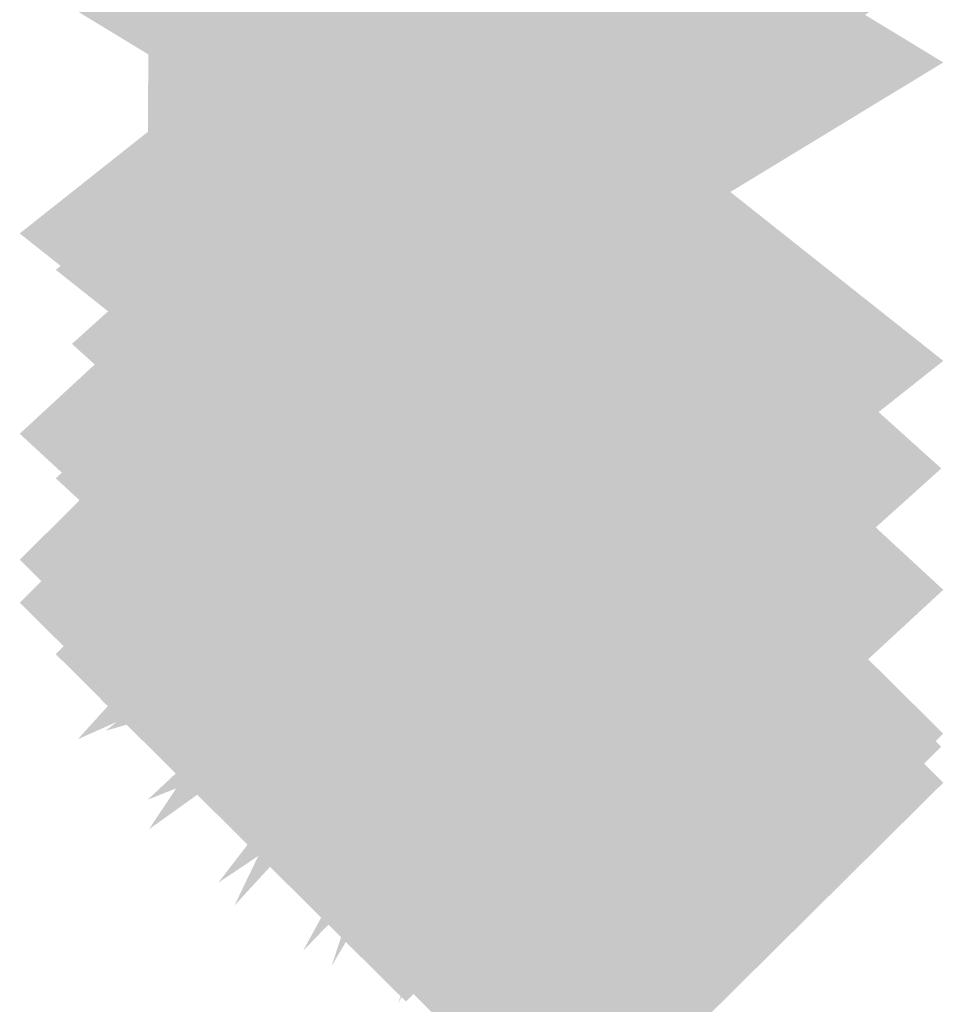
# Model space of a CAD drawing. Extents: x -122 to 94, y -52 to 50.
# Drawn here: x 84 to 84, y -41 to -41 of the extents above; entities that cross this region are included whole.
import ezdxf

# ---------------------------------------------------------------- set-up
doc = ezdxf.new("R2010")
doc.units = 0
doc.layers.add('3D-GHOST', color=7, linetype='CONTINUOUS')

msp = doc.modelspace()

# ---------------------------------------------------------------- linework, layer by layer
at = {"layer": '3D-GHOST', "extrusion": (-0.674609, 0.320282, 0.665073)}
msp.add_trace([(0.90208, 80.64993, -53.48173), (0.81724, 80.73477, -53.48173), (0.81724, 80.56509, -53.48173), (0.7324, 80.64993, -53.48173)], dxfattribs=at)
at = {"layer": '3D-GHOST', "extrusion": (-0.674609, 0.320282, -0.665073)}
msp.add_trace([(0.90208, -43.31101, -86.73537), (0.81724, -43.22617, -86.73537), (0.81724, -43.39585, -86.73537), (0.7324, -43.31101, -86.73537)], dxfattribs=at)
at = {"layer": '3D-GHOST', "extrusion": (-0.798596, 0.26114, 0.542263)}
msp.add_trace([(12.76823, 70.99528, -64.54516), (12.68339, 71.08012, -64.54516), (12.68339, 70.91044, -64.54516), (12.59855, 70.99528, -64.54516)], dxfattribs=at)
at = {"layer": '3D-GHOST', "extrusion": (-0.798596, 0.26114, -0.542263)}
msp.add_trace([(12.76823, -28.98485, -91.65832), (12.68339, -28.90001, -91.65832), (12.68339, -29.06969, -91.65832), (12.59855, -28.98485, -91.65832)], dxfattribs=at)
at = {"layer": '3D-GHOST', "extrusion": (-0.447214, 0.388077, 0.805851)}
msp.add_trace([(-24.21554, 87.42133, -33.60957), (-24.30038, 87.50617, -33.60957), (-24.30038, 87.33649, -33.60957), (-24.38522, 87.42133, -33.60957)], dxfattribs=at)
at = {"layer": '3D-GHOST', "extrusion": (-0.447214, 0.388077, -0.805851)}
msp.add_trace([(-24.21554, -57.81541, -73.90213), (-24.30038, -57.73057, -73.90213), (-24.30038, -57.90025, -73.90213), (-24.38522, -57.81541, -73.90213)], dxfattribs=at)
at = {"layer": '3D-GHOST', "extrusion": (-0.527716, 0.36855, 0.765301)}
msp.add_trace([(-14.60532, 86.59918, -40.60268), (-14.69016, 86.68402, -40.60268), (-14.69016, 86.51434, -40.60268), (-14.775, 86.59918, -40.60268)], dxfattribs=at)
at = {"layer": '3D-GHOST', "extrusion": (-0.527716, 0.36855, -0.765301)}
msp.add_trace([(-14.60532, -54.41558, -78.86776), (-14.69016, -54.33074, -78.86776), (-14.69016, -54.50042, -78.86776), (-14.775, -54.41558, -78.86776)], dxfattribs=at)
at = {"layer": '3D-GHOST', "extrusion": (-0.895469, 0.193132, 0.401042)}
msp.add_trace([(22.29129, 59.04411, -73.41735), (22.20645, 59.12895, -73.41735), (22.20645, 58.95927, -73.41735), (22.12161, 59.04411, -73.41735)], dxfattribs=at)
at = {"layer": '3D-GHOST', "extrusion": (-0.895469, 0.193132, -0.401042)}
msp.add_trace([(22.29129, -13.24113, -93.46946), (22.20645, -13.15629, -93.46946), (22.20645, -13.32597, -93.46946), (22.12161, -13.24113, -93.46946)], dxfattribs=at)
at = {"layer": '3D-GHOST', "extrusion": (-0.961938, 0.118566, 0.246205)}
msp.add_trace([(30.35529, 45.69379, -79.79705), (30.27045, 45.77863, -79.79705), (30.27045, 45.60895, -79.79705), (30.18561, 45.69379, -79.79705)], dxfattribs=at)
at = {"layer": '3D-GHOST', "extrusion": (-0.961938, 0.118566, -0.246205)}
msp.add_trace([(30.35529, 2.7671, -92.10729), (30.27045, 2.85194, -92.10729), (30.27045, 2.68226, -92.10729), (30.18561, 2.7671, -92.10729)], dxfattribs=at)
at = {"layer": '3D-GHOST', "extrusion": (-0.995747, 0.039974, 0.083008)}
msp.add_trace([(37.55409, 31.67739, -83.46767), (37.46925, 31.76223, -83.46767), (37.46925, 31.59255, -83.46767), (37.38441, 31.67739, -83.46767)], dxfattribs=at)
at = {"layer": '3D-GHOST', "extrusion": (-0.995747, 0.039974, -0.083008)}
msp.add_trace([(37.55409, 18.15006, -87.61805), (37.46925, 18.2349, -87.61805), (37.46925, 18.06522, -87.61805), (37.38441, 18.15006, -87.61805)], dxfattribs=at)
at = {"layer": '3D-GHOST', "extrusion": (0, -0.781831, -0.62349)}
for points in [[(84.25031, 45.27341, 16.16005), (84.16547, 45.35825, 16.16005), (84.16547, 45.18857, 16.16005), (84.08063, 45.27341, 16.16005)], [(84.25809, 45.28561, 16.15727), (84.17325, 45.37045, 16.15727), (84.17325, 45.20077, 16.15727), (84.08841, 45.28561, 16.15727)], [(84.26803, 45.29622, 16.15485), (84.18319, 45.38106, 16.15485), (84.18319, 45.21138, 16.15485), (84.09835, 45.29622, 16.15485)], [(84.2798, 45.30487, 16.15287), (84.19496, 45.38971, 16.15287), (84.19496, 45.22003, 16.15287), (84.11012, 45.30487, 16.15287)], [(84.293, 45.31127, 16.15141), (84.20816, 45.39611, 16.15141), (84.20816, 45.22643, 16.15141), (84.12332, 45.31127, 16.15141)], [(84.30718, 45.3152, 16.15052), (84.22234, 45.40004, 16.15052), (84.22234, 45.23036, 16.15052), (84.1375, 45.3152, 16.15052)], [(84.32186, 45.31652, 16.15021), (84.23702, 45.40136, 16.15021), (84.23702, 45.23168, 16.15021), (84.15218, 45.31652, 16.15021)]]:
    msp.add_trace(points, dxfattribs=at)
at = {"layer": '3D-GHOST', "extrusion": (0.573576, -0.409576, 0.709406)}
msp.add_trace([(15.71615, -47.60287, 82.96173), (15.63131, -47.51803, 82.96173), (15.63131, -47.68771, 82.96173), (15.54647, -47.60287, 82.96173)], dxfattribs=at)
at = {"layer": '3D-GHOST', "extrusion": (0.573576, -0.409576, -0.709406)}
msp.add_trace([(15.71615, 82.84285, 47.49141), (15.63131, 82.92769, 47.49141), (15.63131, 82.75801, 47.49141), (15.54647, 82.84285, 47.49141)], dxfattribs=at)
at = {"layer": '3D-GHOST', "extrusion": (0.707107, -0.353553, 0.612372)}
msp.add_trace([(1.1499, -37.28134, 89.46999), (1.06506, -37.1965, 89.46999), (1.06506, -37.36618, 89.46999), (0.98022, -37.28134, 89.46999)], dxfattribs=at)
at = {"layer": '3D-GHOST', "extrusion": (0.707107, -0.353553, -0.612372)}
msp.add_trace([(1.1499, 76.80981, 58.85137), (1.06506, 76.89465, 58.85137), (1.06506, 76.72497, 58.85137), (0.98022, 76.80981, 58.85137)], dxfattribs=at)
at = {"layer": '3D-GHOST', "extrusion": (0.819152, -0.286788, 0.496732)}
msp.add_trace([(-10.6998, -24.19484, 93.25949), (-10.78464, -24.11, 93.25949), (-10.78464, -24.27968, 93.25949), (-10.86948, -24.19484, 93.25949)], dxfattribs=at)
at = {"layer": '3D-GHOST', "extrusion": (0.819152, -0.286788, -0.496732)}
msp.add_trace([(-10.6998, 67.59005, 68.4229), (-10.78464, 67.67489, 68.4229), (-10.78464, 67.50521, 68.4229), (-10.86948, 67.59005, 68.4229)], dxfattribs=at)
at = {"layer": '3D-GHOST', "extrusion": (0.906308, -0.211309, 0.365998)}
msp.add_trace([(-20.63175, -9.82977, 94.21508), (-20.71659, -9.74493, 94.21508), (-20.71659, -9.91461, 94.21508), (-20.80143, -9.82977, 94.21508)], dxfattribs=at)
at = {"layer": '3D-GHOST', "extrusion": (0.906308, -0.211309, -0.365998)}
msp.add_trace([(-20.63175, 56.36055, 75.91517), (-20.71659, 56.44539, 75.91517), (-20.71659, 56.27571, 75.91517), (-20.80143, 56.36055, 75.91517)], dxfattribs=at)
at = {"layer": '3D-GHOST', "extrusion": (0.965926, -0.12941, 0.224144)}
msp.add_trace([(-29.27628, 4.7724, 92.30773), (-29.36112, 4.85724, 92.30773), (-29.36112, 4.68756, 92.30773), (-29.44596, 4.7724, 92.30773)], dxfattribs=at)
at = {"layer": '3D-GHOST', "extrusion": (0.965926, -0.12941, -0.224144)}
msp.add_trace([(-29.27628, 43.9554, 81.10054), (-29.36112, 44.04024, 81.10054), (-29.36112, 43.87056, 81.10054), (-29.44596, 43.9554, 81.10054)], dxfattribs=at)
at = {"layer": '3D-GHOST', "extrusion": (0.996195, -0.043578, 0.075479)}
msp.add_trace([(-37.10226, 18.78707, 87.59539), (-37.1871, 18.87191, 87.59539), (-37.1871, 18.70223, 87.59539), (-37.27194, 18.78707, 87.59539)], dxfattribs=at)
at = {"layer": '3D-GHOST', "extrusion": (0.996195, -0.043578, -0.075479)}
msp.add_trace([(-37.10226, 31.0703, 83.82143), (-37.1871, 31.15514, 83.82143), (-37.1871, 30.98546, 83.82143), (-37.27194, 31.0703, 83.82143)], dxfattribs=at)
at = {"layer": '3D-GHOST', "extrusion": (0, -0.793353, 0.608761)}
for points in [[(84.23582, -5.29438, 47.46885), (84.15098, -5.20954, 47.46885), (84.15098, -5.37922, 47.46885), (84.06614, -5.29438, 47.46885)], [(84.24582, -5.30853, 47.46698), (84.16098, -5.22369, 47.46698), (84.16098, -5.39337, 47.46698), (84.07614, -5.30853, 47.46698)], [(84.25814, -5.32075, 47.46537), (84.1733, -5.23591, 47.46537), (84.1733, -5.40559, 47.46537), (84.08846, -5.32075, 47.46537)], [(84.27242, -5.33067, 47.46407), (84.18758, -5.24583, 47.46407), (84.18758, -5.41551, 47.46407), (84.10274, -5.33067, 47.46407)], [(84.28822, -5.33797, 47.46311), (84.20338, -5.25313, 47.46311), (84.20338, -5.42281, 47.46311), (84.11854, -5.33797, 47.46311)], [(84.30506, -5.34244, 47.46252), (84.22022, -5.2576, 47.46252), (84.22022, -5.42728, 47.46252), (84.13538, -5.34244, 47.46252)]]:
    msp.add_trace(points, dxfattribs=at)
at = {"layer": '3D-GHOST', "extrusion": (0, 0.92388, 0.382683)}
for points in [[(-84.06614, 39.02211, -28.0875), (-84.15098, 39.10695, -28.0875), (-84.15098, 38.93727, -28.0875), (-84.23582, 39.02211, -28.0875)], [(-84.07614, 39.03627, -28.08936), (-84.16098, 39.12111, -28.08936), (-84.16098, 38.95143, -28.08936), (-84.24582, 39.03627, -28.08936)], [(-84.08846, 39.04849, -28.09097), (-84.1733, 39.13333, -28.09097), (-84.1733, 38.96365, -28.09097), (-84.25814, 39.04849, -28.09097)], [(-84.10274, 39.0584, -28.09228), (-84.18758, 39.14324, -28.09228), (-84.18758, 38.97356, -28.09228), (-84.27242, 39.0584, -28.09228)], [(-84.11854, 39.0657, -28.09324), (-84.20338, 39.15054, -28.09324), (-84.20338, 38.98086, -28.09324), (-84.28822, 39.0657, -28.09324)], [(-84.13538, 39.07018, -28.09383), (-84.22022, 39.15502, -28.09383), (-84.22022, 38.98534, -28.09383), (-84.30506, 39.07018, -28.09383)]]:
    msp.add_trace(points, dxfattribs=at)
at = {"layer": '3D-GHOST', "extrusion": (0, -0.793353, -0.608761)}
msp.add_trace([(84.32242, 45.01162, 17.02425), (84.23758, 45.09646, 17.02425), (84.23758, 44.92678, 17.02425), (84.15274, 45.01162, 17.02425)], dxfattribs=at)
at = {"layer": '3D-GHOST', "extrusion": (0, 0.974928, -0.222521)}
for points in [[(-84.12332, 14.93019, -45.33779), (-84.20816, 15.01503, -45.33779), (-84.20816, 14.84535, -45.33779), (-84.293, 14.93019, -45.33779)], [(-84.1375, 14.92626, -45.33869), (-84.22234, 15.0111, -45.33869), (-84.22234, 14.84142, -45.33869), (-84.30718, 14.92626, -45.33869)], [(-84.15218, 14.92494, -45.33899), (-84.23702, 15.00978, -45.33899), (-84.23702, 14.8401, -45.33899), (-84.32186, 14.92494, -45.33899)]]:
    msp.add_trace(points, dxfattribs=at)
at = {"layer": '3D-GHOST', "extrusion": (0, 0.92388, -0.382683)}
msp.add_trace([(-84.15274, 7.12229, -47.2282), (-84.23758, 7.20713, -47.2282), (-84.23758, 7.03745, -47.2282), (-84.32242, 7.12229, -47.2282)], dxfattribs=at)
at = {"layer": '3D-GHOST', "extrusion": (0, -0.608761, 0.793353)}
for points in [[(84.23582, -17.42346, 44.56935), (84.15098, -17.33862, 44.56935), (84.15098, -17.5083, 44.56935), (84.06614, -17.42346, 44.56935)], [(84.24582, -17.43762, 44.56749), (84.16098, -17.35278, 44.56749), (84.16098, -17.52246, 44.56749), (84.07614, -17.43762, 44.56749)], [(84.25814, -17.44984, 44.56588), (84.1733, -17.365, 44.56588), (84.1733, -17.53468, 44.56588), (84.08846, -17.44984, 44.56588)], [(84.27242, -17.45975, 44.56458), (84.18758, -17.37491, 44.56458), (84.18758, -17.54459, 44.56458), (84.10274, -17.45975, 44.56458)], [(84.28822, -17.46706, 44.56361), (84.20338, -17.38222, 44.56361), (84.20338, -17.5519, 44.56361), (84.11854, -17.46706, 44.56361)], [(84.30506, -17.47153, 44.56303), (84.22022, -17.38669, 44.56303), (84.22022, -17.55637, 44.56303), (84.13538, -17.47153, 44.56303)]]:
    msp.add_trace(points, dxfattribs=at)
at = {"layer": '3D-GHOST', "extrusion": (0.573576, -0.579228, 0.579228)}
msp.add_trace([(31.06227, -30.5722, 86.61339), (30.97743, -30.48736, 86.61339), (30.97743, -30.65704, 86.61339), (30.89259, -30.5722, 86.61339)], dxfattribs=at)
at = {"layer": '3D-GHOST', "extrusion": (0.573576, -0.579228, -0.579228)}
msp.add_trace([(31.06227, 71.33048, 57.65199), (30.97743, 71.41532, 57.65199), (30.97743, 71.24564, 57.65199), (30.89259, 71.33048, 57.65199)], dxfattribs=at)
at = {"layer": '3D-GHOST', "extrusion": (0.707107, -0.5, 0.5)}
msp.add_trace([(15.22729, -24.31049, 92.62217), (15.14245, -24.22565, 92.62217), (15.14245, -24.39533, 92.62217), (15.05761, -24.31049, 92.62217)], dxfattribs=at)
at = {"layer": '3D-GHOST', "extrusion": (0.707107, -0.5, -0.5)}
msp.add_trace([(15.22729, 67.61176, 67.62217), (15.14245, 67.6966, 67.62217), (15.14245, 67.52692, 67.62217), (15.05761, 67.61176, 67.62217)], dxfattribs=at)
at = {"layer": '3D-GHOST', "extrusion": (0.819152, -0.40558, 0.40558)}
msp.add_trace([(0.71407, -14.8731, 95.81641), (0.62923, -14.78826, 95.81641), (0.62923, -14.95794, 95.81641), (0.54439, -14.8731, 95.81641)], dxfattribs=at)
at = {"layer": '3D-GHOST', "extrusion": (0.819152, -0.40558, -0.40558)}
msp.add_trace([(0.71407, 60.57608, 75.53742), (0.62923, 60.66092, 75.53742), (0.62923, 60.49124, 75.53742), (0.54439, 60.57608, 75.53742)], dxfattribs=at)
at = {"layer": '3D-GHOST', "extrusion": (0.906308, -0.298836, 0.298836)}
msp.add_trace([(-12.47201, -3.60945, 96.09905), (-12.55685, -3.52461, 96.09905), (-12.55685, -3.69429, 96.09905), (-12.64169, -3.60945, 96.09905)], dxfattribs=at)
at = {"layer": '3D-GHOST', "extrusion": (0.906308, -0.298836, -0.298836)}
msp.add_trace([(-12.47201, 51.32467, 81.15724), (-12.55685, 51.40951, 81.15724), (-12.55685, 51.23983, 81.15724), (-12.64169, 51.32467, 81.15724)], dxfattribs=at)
at = {"layer": '3D-GHOST', "extrusion": (0, 0.793353, 0.608761)}
for points in [[(-84.06614, 44.96204, -17.12214), (-84.15098, 45.04688, -17.12214), (-84.15098, 44.8772, -17.12214), (-84.23582, 44.96204, -17.12214)], [(-84.07614, 44.9762, -17.12401), (-84.16098, 45.06104, -17.12401), (-84.16098, 44.89136, -17.12401), (-84.24582, 44.9762, -17.12401)], [(-84.08846, 44.98842, -17.12562), (-84.1733, 45.07326, -17.12562), (-84.1733, 44.90358, -17.12562), (-84.25814, 44.98842, -17.12562)], [(-84.10274, 44.99833, -17.12692), (-84.18758, 45.08317, -17.12692), (-84.18758, 44.91349, -17.12692), (-84.27242, 44.99833, -17.12692)], [(-84.11854, 45.00564, -17.12788), (-84.20338, 45.09048, -17.12788), (-84.20338, 44.9208, -17.12788), (-84.28822, 45.00564, -17.12788)], [(-84.13538, 45.01011, -17.12847), (-84.22022, 45.09495, -17.12847), (-84.22022, 44.92527, -17.12847), (-84.30506, 45.01011, -17.12847)]]:
    msp.add_trace(points, dxfattribs=at)
at = {"layer": '3D-GHOST', "extrusion": (0.965926, -0.183013, 0.183013)}
msp.add_trace([(-24.50985, 8.31436, 93.46151), (-24.59469, 8.3992, 93.46151), (-24.59469, 8.22952, 93.46151), (-24.67953, 8.31436, 93.46151)], dxfattribs=at)
at = {"layer": '3D-GHOST', "extrusion": (0.965926, -0.183013, -0.183013)}
msp.add_trace([(-24.50985, 40.84117, 84.31087), (-24.59469, 40.92601, 84.31087), (-24.59469, 40.75633, 84.31087), (-24.67953, 40.84117, 84.31087)], dxfattribs=at)
at = {"layer": '3D-GHOST', "extrusion": (0.996195, -0.061628, 0.061628)}
msp.add_trace([(-35.62605, 19.89728, 87.98392), (-35.71089, 19.98212, 87.98392), (-35.71089, 19.81244, 87.98392), (-35.79573, 19.89728, 87.98392)], dxfattribs=at)
at = {"layer": '3D-GHOST', "extrusion": (0.996195, -0.061628, -0.061628)}
msp.add_trace([(-35.62605, 30.00768, 84.9025), (-35.71089, 30.09252, 84.9025), (-35.71089, 29.92284, 84.9025), (-35.79573, 30.00768, 84.9025)], dxfattribs=at)
at = {"layer": '3D-GHOST', "extrusion": (0, -0.433884, -0.900969)}
for points in [[(84.25031, 47.87021, -4.94103), (84.16547, 47.95505, -4.94103), (84.16547, 47.78537, -4.94103), (84.08063, 47.87021, -4.94103)], [(84.25809, 47.88242, -4.94382), (84.17325, 47.96726, -4.94382), (84.17325, 47.79758, -4.94382), (84.08841, 47.88242, -4.94382)], [(84.26803, 47.89303, -4.94624), (84.18319, 47.97787, -4.94624), (84.18319, 47.80819, -4.94624), (84.09835, 47.89303, -4.94624)], [(84.2798, 47.90168, -4.94821), (84.19496, 47.98652, -4.94821), (84.19496, 47.81684, -4.94821), (84.11012, 47.90168, -4.94821)], [(84.293, 47.90808, -4.94967), (84.20816, 47.99292, -4.94967), (84.20816, 47.82324, -4.94967), (84.12332, 47.90808, -4.94967)], [(84.30718, 47.912, -4.95057), (84.22234, 47.99684, -4.95057), (84.22234, 47.82716, -4.95057), (84.1375, 47.912, -4.95057)], [(84.32186, 47.91333, -4.95087), (84.23702, 47.99817, -4.95087), (84.23702, 47.82849, -4.95087), (84.15218, 47.91333, -4.95087)]]:
    msp.add_trace(points, dxfattribs=at)
at = {"layer": '3D-GHOST', "extrusion": (0, -0.608761, -0.793353)}
msp.add_trace([(84.32242, 47.91111, 4.89516), (84.23758, 47.99595, 4.89516), (84.23758, 47.82627, 4.89516), (84.15274, 47.91111, 4.89516)], dxfattribs=at)
at = {"layer": '3D-GHOST', "extrusion": (0, -0.382683, 0.92388)}
for points in [[(84.23582, -28.38882, 38.62942), (84.15098, -28.30398, 38.62942), (84.15098, -28.47366, 38.62942), (84.06614, -28.38882, 38.62942)], [(84.24582, -28.40298, 38.62756), (84.16098, -28.31814, 38.62756), (84.16098, -28.48782, 38.62756), (84.07614, -28.40298, 38.62756)], [(84.25814, -28.4152, 38.62595), (84.1733, -28.33036, 38.62595), (84.1733, -28.50004, 38.62595), (84.08846, -28.4152, 38.62595)], [(84.27242, -28.42511, 38.62464), (84.18758, -28.34027, 38.62464), (84.18758, -28.50995, 38.62464), (84.10274, -28.42511, 38.62464)], [(84.28822, -28.43241, 38.62368), (84.20338, -28.34757, 38.62368), (84.20338, -28.51725, 38.62368), (84.11854, -28.43241, 38.62368)], [(84.30506, -28.43689, 38.62309), (84.22022, -28.35205, 38.62309), (84.22022, -28.52173, 38.62309), (84.13538, -28.43689, 38.62309)]]:
    msp.add_trace(points, dxfattribs=at)
at = {"layer": '3D-GHOST', "extrusion": (0, 0.781831, -0.62349)}
for points in [[(-84.08063, -6.18183, -47.49288), (-84.16547, -6.09699, -47.49288), (-84.16547, -6.26667, -47.49288), (-84.25031, -6.18183, -47.49288)], [(-84.08841, -6.19404, -47.49567), (-84.17325, -6.1092, -47.49567), (-84.17325, -6.27888, -47.49567), (-84.25809, -6.19404, -47.49567)], [(-84.09835, -6.20465, -47.49809), (-84.18319, -6.11981, -47.49809), (-84.18319, -6.28949, -47.49809), (-84.26803, -6.20465, -47.49809)], [(-84.11012, -6.2133, -47.50006), (-84.19496, -6.12846, -47.50006), (-84.19496, -6.29814, -47.50006), (-84.2798, -6.2133, -47.50006)], [(-84.12332, -6.21969, -47.50152), (-84.20816, -6.13485, -47.50152), (-84.20816, -6.30453, -47.50152), (-84.293, -6.21969, -47.50152)], [(-84.1375, -6.22362, -47.50242), (-84.22234, -6.13878, -47.50242), (-84.22234, -6.30846, -47.50242), (-84.30718, -6.22362, -47.50242)], [(-84.15218, -6.22495, -47.50272), (-84.23702, -6.14011, -47.50272), (-84.23702, -6.30979, -47.50272), (-84.32186, -6.22495, -47.50272)]]:
    msp.add_trace(points, dxfattribs=at)
at = {"layer": '3D-GHOST', "extrusion": (-0.895469, 0.348011, 0.27753)}
msp.add_trace([(7.81163, 49.68809, -82.80993), (7.72679, 49.77293, -82.80993), (7.72679, 49.60325, -82.80993), (7.64195, 49.68809, -82.80993)], dxfattribs=at)
at = {"layer": '3D-GHOST', "extrusion": (-0.895469, 0.348011, -0.27753)}
msp.add_trace([(7.81163, -1.65224, -96.68643), (7.72679, -1.5674, -96.68643), (7.72679, -1.73708, -96.68643), (7.64195, -1.65224, -96.68643)], dxfattribs=at)
at = {"layer": '3D-GHOST', "extrusion": (-0.961938, 0.213648, 0.170379)}
msp.add_trace([(21.86735, 39.91321, -85.56328), (21.78251, 39.99805, -85.56328), (21.78251, 39.82837, -85.56328), (21.69767, 39.91321, -85.56328)], dxfattribs=at)
at = {"layer": '3D-GHOST', "extrusion": (-0.961938, 0.213648, -0.170379)}
msp.add_trace([(21.86735, 9.35572, -94.08222), (21.78251, 9.44056, -94.08222), (21.78251, 9.27088, -94.08222), (21.69767, 9.35572, -94.08222)], dxfattribs=at)
at = {"layer": '3D-GHOST', "extrusion": (-0.995747, 0.072031, 0.057443)}
msp.add_trace([(34.9205, 29.70597, -85.41175), (34.83566, 29.79081, -85.41175), (34.83566, 29.62113, -85.41175), (34.75082, 29.70597, -85.41175)], dxfattribs=at)
at = {"layer": '3D-GHOST', "extrusion": (-0.995747, 0.072031, -0.057443)}
msp.add_trace([(34.9205, 20.21147, -88.2839), (34.83566, 20.29631, -88.2839), (34.83566, 20.12663, -88.2839), (34.75082, 20.21147, -88.2839)], dxfattribs=at)
at = {"layer": '3D-GHOST', "extrusion": (-0.447214, 0.699291, 0.557666)}
msp.add_trace([(-48.73879, 65.11072, -52.48296), (-48.82363, 65.19556, -52.48296), (-48.82363, 65.02588, -52.48296), (-48.90847, 65.11072, -52.48296)], dxfattribs=at)
at = {"layer": '3D-GHOST', "extrusion": (-0.447214, 0.699291, -0.557666)}
msp.add_trace([(-48.73879, -23.60746, -80.36627), (-48.82363, -23.52262, -80.36627), (-48.82363, -23.6923, -80.36627), (-48.90847, -23.60746, -80.36627)], dxfattribs=at)
at = {"layer": '3D-GHOST', "extrusion": (-0.674609, 0.577129, 0.460245)}
msp.add_trace([(-23.48245, 63.69417, -69.05803), (-23.56729, 63.77901, -69.05803), (-23.56729, 63.60933, -69.05803), (-23.65213, 63.69417, -69.05803)], dxfattribs=at)
at = {"layer": '3D-GHOST', "extrusion": (-0.674609, 0.577129, -0.460245)}
msp.add_trace([(-23.48245, -19.30457, -92.07027), (-23.56729, -19.21973, -92.07027), (-23.56729, -19.38941, -92.07027), (-23.65213, -19.30457, -92.07027)], dxfattribs=at)
at = {"layer": '3D-GHOST', "extrusion": (-0.798596, 0.470558, 0.375258)}
msp.add_trace([(-7.32404, 57.98224, -77.2452), (-7.40888, 58.06708, -77.2452), (-7.40888, 57.8974, -77.2452), (-7.49372, 57.98224, -77.2452)], dxfattribs=at)
at = {"layer": '3D-GHOST', "extrusion": (-0.798596, 0.470558, -0.375258)}
msp.add_trace([(-7.32404, -11.63622, -96.0081), (-7.40888, -11.55138, -96.0081), (-7.40888, -11.72106, -96.0081), (-7.49372, -11.63622, -96.0081)], dxfattribs=at)
at = {"layer": '3D-GHOST', "extrusion": (0, 0.793353, -0.608761)}
msp.add_trace([(-84.15274, -5.34395, -47.56674), (-84.23758, -5.25911, -47.56674), (-84.23758, -5.42879, -47.56674), (-84.32242, -5.34395, -47.56674)], dxfattribs=at)
at = {"layer": '3D-GHOST', "extrusion": (-0.527716, 0.664104, 0.529605)}
msp.add_trace([(-40.31125, 65.74313, -58.52638), (-40.39609, 65.82797, -58.52638), (-40.39609, 65.65829, -58.52638), (-40.48093, 65.74313, -58.52638)], dxfattribs=at)
at = {"layer": '3D-GHOST', "extrusion": (-0.527716, 0.664104, -0.529605)}
msp.add_trace([(-40.31125, -23.33091, -85.00663), (-40.39609, -23.24607, -85.00663), (-40.39609, -23.41575, -85.00663), (-40.48093, -23.33091, -85.00663)], dxfattribs=at)
at = {"layer": '3D-GHOST', "extrusion": (0, 0.608761, 0.793353)}
for points in [[(-84.06614, 47.86154, -4.99306), (-84.15098, 47.94638, -4.99306), (-84.15098, 47.7767, -4.99306), (-84.23582, 47.86154, -4.99306)], [(-84.07614, 47.87569, -4.99492), (-84.16098, 47.96053, -4.99492), (-84.16098, 47.79085, -4.99492), (-84.24582, 47.87569, -4.99492)], [(-84.08846, 47.88791, -4.99653), (-84.1733, 47.97275, -4.99653), (-84.1733, 47.80307, -4.99653), (-84.25814, 47.88791, -4.99653)], [(-84.10274, 47.89783, -4.99783), (-84.18758, 47.98267, -4.99783), (-84.18758, 47.81299, -4.99783), (-84.27242, 47.89783, -4.99783)], [(-84.11854, 47.90513, -4.99879), (-84.20338, 47.98997, -4.99879), (-84.20338, 47.82029, -4.99879), (-84.28822, 47.90513, -4.99879)], [(-84.13538, 47.9096, -4.99938), (-84.22022, 47.99444, -4.99938), (-84.22022, 47.82476, -4.99938), (-84.30506, 47.9096, -4.99938)]]:
    msp.add_trace(points, dxfattribs=at)
at = {"layer": '3D-GHOST', "extrusion": (0.573576, -0.709406, 0.409576)}
msp.add_trace([(39.73784, -11.76517, 87.67134), (39.653, -11.68033, 87.67134), (39.653, -11.85001, 87.67134), (39.56816, -11.76517, 87.67134)], dxfattribs=at)
at = {"layer": '3D-GHOST', "extrusion": (0.573576, -0.709406, -0.409576)}
msp.add_trace([(39.73784, 57.37897, 67.19254), (39.653, 57.46381, 67.19254), (39.653, 57.29413, 67.19254), (39.56816, 57.37897, 67.19254)], dxfattribs=at)
at = {"layer": '3D-GHOST', "extrusion": (0.707107, -0.612372, 0.353553)}
msp.add_trace([(24.17062, -8.43222, 93.53542), (24.08578, -8.34738, 93.53542), (24.08578, -8.51706, 93.53542), (24.00094, -8.43222, 93.53542)], dxfattribs=at)
at = {"layer": '3D-GHOST', "extrusion": (0.707107, -0.612372, -0.353553)}
msp.add_trace([(24.17062, 55.20294, 75.85775), (24.08578, 55.28778, 75.85775), (24.08578, 55.1181, 75.85775), (24.00094, 55.20294, 75.85775)], dxfattribs=at)
at = {"layer": '3D-GHOST', "extrusion": (0, -0.130526, 0.991445)}
for points in [[(84.23582, -37.44317, 30.05384), (84.15098, -37.35833, 30.05384), (84.15098, -37.52801, 30.05384), (84.06614, -37.44317, 30.05384)], [(84.24582, -37.45733, 30.05198), (84.16098, -37.37249, 30.05198), (84.16098, -37.54217, 30.05198), (84.07614, -37.45733, 30.05198)], [(84.25814, -37.46955, 30.05037), (84.1733, -37.38471, 30.05037), (84.1733, -37.55439, 30.05037), (84.08846, -37.46955, 30.05037)], [(84.27242, -37.47946, 30.04907), (84.18758, -37.39462, 30.04907), (84.18758, -37.5643, 30.04907), (84.10274, -37.47946, 30.04907)], [(84.28822, -37.48677, 30.0481), (84.20338, -37.40193, 30.0481), (84.20338, -37.57161, 30.0481), (84.11854, -37.48677, 30.0481)], [(84.30506, -37.49124, 30.04751), (84.22022, -37.4064, 30.04751), (84.22022, -37.57608, 30.04751), (84.13538, -37.49124, 30.04751)]]:
    msp.add_trace(points, dxfattribs=at)
at = {"layer": '3D-GHOST', "extrusion": (0.819152, -0.496732, 0.286788)}
msp.add_trace([(8.64302, -2.61292, 96.5572), (8.55818, -2.52808, 96.5572), (8.55818, -2.69776, 96.5572), (8.47334, -2.61292, 96.5572)], dxfattribs=at)
at = {"layer": '3D-GHOST', "extrusion": (0.819152, -0.496732, -0.286788)}
msp.add_trace([(8.64302, 50.51262, 82.21779), (8.55818, 50.59746, 82.21779), (8.55818, 50.42778, 82.21779), (8.47334, 50.51262, 82.21779)], dxfattribs=at)
at = {"layer": '3D-GHOST', "extrusion": (0.906308, -0.365998, 0.211309)}
msp.add_trace([(-6.44719, 4.88159, 96.64487), (-6.53203, 4.96643, 96.64487), (-6.53203, 4.79675, 96.64487), (-6.61687, 4.88159, 96.64487)], dxfattribs=at)
at = {"layer": '3D-GHOST', "extrusion": (0.906308, -0.365998, -0.211309)}
msp.add_trace([(-6.44719, 43.98938, 86.07942), (-6.53203, 44.07422, 86.07942), (-6.53203, 43.90454, 86.07942), (-6.61687, 43.98938, 86.07942)], dxfattribs=at)
at = {"layer": '3D-GHOST', "extrusion": (0, 0.382683, 0.92388)}
for points in [[(-84.06614, 47.52299, 7.47319), (-84.15098, 47.60783, 7.47319), (-84.15098, 47.43815, 7.47319), (-84.23582, 47.52299, 7.47319)], [(-84.07614, 47.53715, 7.47132), (-84.16098, 47.62199, 7.47132), (-84.16098, 47.45231, 7.47132), (-84.24582, 47.53715, 7.47132)], [(-84.08846, 47.54937, 7.46972), (-84.1733, 47.63421, 7.46972), (-84.1733, 47.46453, 7.46972), (-84.25814, 47.54937, 7.46972)], [(-84.10274, 47.55928, 7.46841), (-84.18758, 47.64412, 7.46841), (-84.18758, 47.47444, 7.46841), (-84.27242, 47.55928, 7.46841)], [(-84.11854, 47.56658, 7.46745), (-84.20338, 47.65142, 7.46745), (-84.20338, 47.48174, 7.46745), (-84.28822, 47.56658, 7.46745)], [(-84.13538, 47.57106, 7.46686), (-84.22022, 47.6559, 7.46686), (-84.22022, 47.48622, 7.46686), (-84.30506, 47.57106, 7.46686)]]:
    msp.add_trace(points, dxfattribs=at)
at = {"layer": '3D-GHOST', "extrusion": (0.965926, -0.224144, 0.12941)}
msp.add_trace([(-20.86774, 13.16966, 93.79578), (-20.95258, 13.2545, 93.79578), (-20.95258, 13.08482, 93.79578), (-21.03742, 13.16966, 93.79578)], dxfattribs=at)
at = {"layer": '3D-GHOST', "extrusion": (0.965926, -0.224144, -0.12941)}
msp.add_trace([(-20.86774, 36.4099, 87.3253), (-20.95258, 36.49474, 87.3253), (-20.95258, 36.32506, 87.3253), (-21.03742, 36.4099, 87.3253)], dxfattribs=at)
at = {"layer": '3D-GHOST', "extrusion": (0, 0, -1)}
for points in [[(-84.08063, -41.05444, -25.07917), (-84.16547, -40.9696, -25.07917), (-84.16547, -41.13928, -25.07917), (-84.25031, -41.05444, -25.07917)], [(-84.08841, -41.06664, -25.08195), (-84.17325, -40.9818, -25.08195), (-84.17325, -41.15148, -25.08195), (-84.25809, -41.06664, -25.08195)], [(-84.09835, -41.07725, -25.08438), (-84.18319, -40.99241, -25.08438), (-84.18319, -41.16209, -25.08438), (-84.26803, -41.07725, -25.08438)], [(-84.11012, -41.0859, -25.08635), (-84.19496, -41.00106, -25.08635), (-84.19496, -41.17074, -25.08635), (-84.2798, -41.0859, -25.08635)], [(-84.12332, -41.0923, -25.08781), (-84.20816, -41.00746, -25.08781), (-84.20816, -41.17714, -25.08781), (-84.293, -41.0923, -25.08781)], [(-84.1375, -41.09623, -25.08871), (-84.22234, -41.01139, -25.08871), (-84.22234, -41.18107, -25.08871), (-84.30718, -41.09623, -25.08871)], [(-84.15218, -41.09755, -25.08901), (-84.23702, -41.01271, -25.08901), (-84.23702, -41.18239, -25.08901), (-84.32186, -41.09755, -25.08901)]]:
    msp.add_trace(points, dxfattribs=at)
at = {"layer": '3D-GHOST', "extrusion": (0.996195, -0.075479, 0.043578)}
msp.add_trace([(-34.48759, 21.38049, 88.09648), (-34.57243, 21.46533, 88.09648), (-34.57243, 21.29565, 88.09648), (-34.65727, 21.38049, 88.09648)], dxfattribs=at)
at = {"layer": '3D-GHOST', "extrusion": (0.996195, -0.075479, -0.043578)}
msp.add_trace([(-34.48759, 28.57201, 85.91759), (-34.57243, 28.65685, 85.91759), (-34.57243, 28.48717, 85.91759), (-34.65727, 28.57201, 85.91759)], dxfattribs=at)
at = {"layer": '3D-GHOST', "extrusion": (0, 0.130526, 0.991445)}
for points in [[(-84.06614, 43.96948, 19.42703), (-84.15098, 44.05432, 19.42703), (-84.15098, 43.88464, 19.42703), (-84.23582, 43.96948, 19.42703)], [(-84.07614, 43.98364, 19.42517), (-84.16098, 44.06848, 19.42517), (-84.16098, 43.8988, 19.42517), (-84.24582, 43.98364, 19.42517)], [(-84.08846, 43.99586, 19.42356), (-84.1733, 44.0807, 19.42356), (-84.1733, 43.91102, 19.42356), (-84.25814, 43.99586, 19.42356)], [(-84.10274, 44.00577, 19.42225), (-84.18758, 44.09061, 19.42225), (-84.18758, 43.92093, 19.42225), (-84.27242, 44.00577, 19.42225)], [(-84.11854, 44.01307, 19.42129), (-84.20338, 44.09791, 19.42129), (-84.20338, 43.92823, 19.42129), (-84.28822, 44.01307, 19.42129)], [(-84.13538, 44.01755, 19.4207), (-84.22022, 44.10239, 19.4207), (-84.22022, 43.93271, 19.4207), (-84.30506, 44.01755, 19.4207)]]:
    msp.add_trace(points, dxfattribs=at)
at = {"layer": '3D-GHOST', "extrusion": (0, -0.382683, -0.92388)}
msp.add_trace([(84.32242, 47.57256, -7.57108), (84.23758, 47.6574, -7.57108), (84.23758, 47.48772, -7.57108), (84.15274, 47.57256, -7.57108)], dxfattribs=at)
at = {"layer": '3D-GHOST', "extrusion": (0, 0.433884, -0.900969)}
for points in [[(-84.08063, -26.17603, -40.26575), (-84.16547, -26.09119, -40.26575), (-84.16547, -26.26087, -40.26575), (-84.25031, -26.17603, -40.26575)], [(-84.08841, -26.18823, -40.26853), (-84.17325, -26.10339, -40.26853), (-84.17325, -26.27307, -40.26853), (-84.25809, -26.18823, -40.26853)], [(-84.09835, -26.19884, -40.27095), (-84.18319, -26.114, -40.27095), (-84.18319, -26.28368, -40.27095), (-84.26803, -26.19884, -40.27095)], [(-84.11012, -26.20749, -40.27293), (-84.19496, -26.12265, -40.27293), (-84.19496, -26.29233, -40.27293), (-84.2798, -26.20749, -40.27293)], [(-84.12332, -26.21389, -40.27439), (-84.20816, -26.12905, -40.27439), (-84.20816, -26.29873, -40.27439), (-84.293, -26.21389, -40.27439)], [(-84.1375, -26.21782, -40.27528), (-84.22234, -26.13298, -40.27528), (-84.22234, -26.30266, -40.27528), (-84.30718, -26.21782, -40.27528)], [(-84.15218, -26.21914, -40.27559), (-84.23702, -26.1343, -40.27559), (-84.23702, -26.30398, -40.27559), (-84.32186, -26.21914, -40.27559)]]:
    msp.add_trace(points, dxfattribs=at)
at = {"layer": '3D-GHOST', "extrusion": (0, 0.608761, -0.793353)}
msp.add_trace([(-84.15274, -17.47304, -44.66725), (-84.23758, -17.3882, -44.66725), (-84.23758, -17.55788, -44.66725), (-84.32242, -17.47304, -44.66725)], dxfattribs=at)
at = {"layer": '3D-GHOST', "extrusion": (0.573576, -0.79124, 0.212012)}
msp.add_trace([(44.12685, 7.00329, 86.0635), (44.04201, 7.08813, 86.0635), (44.04201, 6.91845, 86.0635), (43.95717, 7.00329, 86.0635)], dxfattribs=at)
at = {"layer": '3D-GHOST', "extrusion": (0.573576, -0.79124, -0.212012)}
msp.add_trace([(44.12685, 41.86007, 75.46289), (44.04201, 41.94491, 75.46289), (44.04201, 41.77523, 75.46289), (43.95717, 41.86007, 75.46289)], dxfattribs=at)
at = {"layer": '3D-GHOST', "extrusion": (0.707107, -0.683013, 0.183013)}
msp.add_trace([(29.0232, 8.37151, 92.14749), (28.93836, 8.45635, 92.14749), (28.93836, 8.28667, 92.14749), (28.85352, 8.37151, 92.14749)], dxfattribs=at)
at = {"layer": '3D-GHOST', "extrusion": (0.707107, -0.683013, -0.183013)}
msp.add_trace([(29.0232, 40.78402, 82.99686), (28.93836, 40.86886, 82.99686), (28.93836, 40.69918, 82.99686), (28.85352, 40.78402, 82.99686)], dxfattribs=at)
at = {"layer": '3D-GHOST', "extrusion": (0.819152, -0.554032, 0.148453)}
msp.add_trace([(13.22144, 11.05292, 95.43137), (13.1366, 11.13776, 95.43137), (13.1366, 10.96808, 95.43137), (13.05176, 11.05292, 95.43137)], dxfattribs=at)
at = {"layer": '3D-GHOST', "extrusion": (0.819152, -0.554032, -0.148453)}
msp.add_trace([(13.22144, 38.39306, 88.00874), (13.1366, 38.4779, 88.00874), (13.1366, 38.30822, 88.00874), (13.05176, 38.39306, 88.00874)], dxfattribs=at)
at = {"layer": '3D-GHOST', "extrusion": (0.906308, -0.408218, 0.109382)}
msp.add_trace([(-2.79762, 14.70787, 95.81535), (-2.88246, 14.79271, 95.81535), (-2.88246, 14.62303, 95.81535), (-2.9673, 14.70787, 95.81535)], dxfattribs=at)
at = {"layer": '3D-GHOST', "extrusion": (0.906308, -0.408218, -0.109382)}
msp.add_trace([(-2.79762, 34.99212, 90.34627), (-2.88246, 35.07696, 90.34627), (-2.88246, 34.90728, 90.34627), (-2.9673, 34.99212, 90.34627)], dxfattribs=at)
at = {"layer": '3D-GHOST', "extrusion": (0.965926, -0.25, 0.066987)}
msp.add_trace([(-18.59435, 18.89531, 93.28776), (-18.67919, 18.98015, 93.28776), (-18.67919, 18.81047, 93.28776), (-18.76403, 18.89531, 93.28776)], dxfattribs=at)
at = {"layer": '3D-GHOST', "extrusion": (0.965926, -0.25, -0.066987)}
msp.add_trace([(-18.59435, 30.99238, 89.9384), (-18.67919, 31.07722, 89.9384), (-18.67919, 30.90754, 89.9384), (-18.76403, 30.99238, 89.9384)], dxfattribs=at)
at = {"layer": '3D-GHOST', "extrusion": (0.996195, -0.084186, 0.022558)}
msp.add_trace([(-33.76973, 23.12564, 87.92541), (-33.85457, 23.21048, 87.92541), (-33.85457, 23.0408, 87.92541), (-33.93941, 23.12564, 87.92541)], dxfattribs=at)
at = {"layer": '3D-GHOST', "extrusion": (0.996195, -0.084186, -0.022558)}
msp.add_trace([(-33.76973, 26.86164, 86.79753), (-33.85457, 26.94648, 86.79753), (-33.85457, 26.7768, 86.79753), (-33.93941, 26.86164, 86.79753)], dxfattribs=at)
at = {"layer": '3D-GHOST', "extrusion": (0.573576, -0.819152, 0)}
msp.add_trace([(45.46762, 25, 81.89942), (45.38278, 25.08484, 81.89942), (45.38278, 24.91516, 81.89942), (45.29794, 25, 81.89942)], dxfattribs=at)
at = {"layer": '3D-GHOST', "extrusion": (0, -0.130526, -0.991445)}
msp.add_trace([(84.32242, 44.01905, -19.52493), (84.23758, 44.10389, -19.52493), (84.23758, 43.93421, -19.52493), (84.15274, 44.01905, -19.52493)], dxfattribs=at)
at = {"layer": '3D-GHOST', "extrusion": (0.707107, -0.707107, 0)}
msp.add_trace([(30.55345, 25, 88.55299), (30.46861, 25.08484, 88.55299), (30.46861, 24.91516, 88.55299), (30.38377, 25, 88.55299)], dxfattribs=at)
at = {"layer": '3D-GHOST', "extrusion": (-0.995747, 0.089822, 0.020501)}
msp.add_trace([(33.4483, 26.70143, -87.05949), (33.36346, 26.78627, -87.05949), (33.36346, 26.61659, -87.05949), (33.27862, 26.70143, -87.05949)], dxfattribs=at)
at = {"layer": '3D-GHOST', "extrusion": (-0.995747, 0.089822, -0.020501)}
msp.add_trace([(33.4483, 23.28806, -88.08455), (33.36346, 23.3729, -88.08455), (33.36346, 23.20322, -88.08455), (33.27862, 23.28806, -88.08455)], dxfattribs=at)
at = {"layer": '3D-GHOST', "extrusion": (-0.447214, 0.872002, 0.199029)}
msp.add_trace([(-56.07099, 39.33722, -68.47953), (-56.15583, 39.42206, -68.47953), (-56.15583, 39.25238, -68.47953), (-56.24067, 39.33722, -68.47953)], dxfattribs=at)
at = {"layer": '3D-GHOST', "extrusion": (-0.447214, 0.872002, -0.199029)}
msp.add_trace([(-56.07099, 9.66246, -78.43097), (-56.15583, 9.7473, -78.43097), (-56.15583, 9.57762, -78.43097), (-56.24067, 9.66246, -78.43097)], dxfattribs=at)
at = {"layer": '3D-GHOST', "extrusion": (0.819152, -0.573576, 0)}
msp.add_trace([(14.71047, 25, 92.51565), (14.62563, 25.08484, 92.51565), (14.62563, 24.91516, 92.51565), (14.54079, 25, 92.51565)], dxfattribs=at)
at = {"layer": '3D-GHOST', "extrusion": (0, 0.382683, -0.92388)}
msp.add_trace([(-84.15274, -28.43839, -38.72732), (-84.23758, -28.35355, -38.72732), (-84.23758, -28.52323, -38.72732), (-84.32242, -28.43839, -38.72732)], dxfattribs=at)
at = {"layer": '3D-GHOST', "extrusion": (-0.895469, 0.433963, 0.099049)}
msp.add_trace([(0.33975, 34.07051, -90.77083), (0.25491, 34.15535, -90.77083), (0.25491, 33.98567, -90.77083), (0.17007, 34.07051, -90.77083)], dxfattribs=at)
at = {"layer": '3D-GHOST', "extrusion": (-0.895469, 0.433963, -0.099049)}
msp.add_trace([(0.33975, 15.68361, -95.7233), (0.25491, 15.76845, -95.7233), (0.25491, 15.59877, -95.7233), (0.17007, 15.68361, -95.7233)], dxfattribs=at)
at = {"layer": '3D-GHOST', "extrusion": (-0.961938, 0.266415, 0.060808)}
msp.add_trace([(17.21046, 30.46775, -90.45057), (17.12562, 30.55259, -90.45057), (17.12562, 30.38291, -90.45057), (17.04078, 30.46775, -90.45057)], dxfattribs=at)
at = {"layer": '3D-GHOST', "extrusion": (-0.961938, 0.266415, -0.060808)}
msp.add_trace([(17.21046, 19.43973, -93.49094), (17.12562, 19.52457, -93.49094), (17.12562, 19.35489, -93.49094), (17.04078, 19.43973, -93.49094)], dxfattribs=at)
at = {"layer": '3D-GHOST', "extrusion": (-0.674609, 0.719668, 0.164259)}
msp.add_trace([(-33.24066, 38.95676, -82.26008), (-33.3255, 39.0416, -82.26008), (-33.3255, 38.87192, -82.26008), (-33.41034, 38.95676, -82.26008)], dxfattribs=at)
at = {"layer": '3D-GHOST', "extrusion": (-0.674609, 0.719668, -0.164259)}
msp.add_trace([(-33.24066, 10.36409, -90.47305), (-33.3255, 10.44893, -90.47305), (-33.3255, 10.27925, -90.47305), (-33.41034, 10.36409, -90.47305)], dxfattribs=at)
at = {"layer": '3D-GHOST', "extrusion": (-0.798596, 0.586777, 0.133928)}
msp.add_trace([(-16.6586, 37.03421, -88.00942), (-16.74344, 37.11905, -88.00942), (-16.74344, 36.94937, -88.00942), (-16.82828, 37.03421, -88.00942)], dxfattribs=at)
at = {"layer": '3D-GHOST', "extrusion": (-0.798596, 0.586777, -0.133928)}
msp.add_trace([(-16.6586, 12.51534, -94.70582), (-16.74344, 12.60018, -94.70582), (-16.74344, 12.4305, -94.70582), (-16.82828, 12.51534, -94.70582)], dxfattribs=at)
at = {"layer": '3D-GHOST', "extrusion": (0.906308, -0.422618, 0)}
msp.add_trace([(-1.57993, 25, 93.66701), (-1.66477, 25.08484, 93.66701), (-1.66477, 24.91516, 93.66701), (-1.74961, 25, 93.66701)], dxfattribs=at)
at = {"layer": '3D-GHOST', "extrusion": (0.965926, -0.258819, 0)}
msp.add_trace([(-17.82277, 25, 91.97208), (-17.90761, 25.08484, 91.97208), (-17.90761, 24.91516, 91.97208), (-17.99245, 25, 91.97208)], dxfattribs=at)
at = {"layer": '3D-GHOST', "extrusion": (-0.527716, 0.828124, 0.189014)}
msp.add_trace([(-48.83123, 39.56495, -73.71802), (-48.91607, 39.64979, -73.71802), (-48.91607, 39.48011, -73.71802), (-49.00091, 39.56495, -73.71802)], dxfattribs=at)
at = {"layer": '3D-GHOST', "extrusion": (-0.527716, 0.828124, -0.189014)}
msp.add_trace([(-48.83123, 9.53377, -83.16871), (-48.91607, 9.61861, -83.16871), (-48.91607, 9.44893, -83.16871), (-49.00091, 9.53377, -83.16871)], dxfattribs=at)
at = {"layer": '3D-GHOST', "extrusion": (0.996195, -0.087156, 0)}
msp.add_trace([(-33.52452, 25, 87.48236), (-33.60936, 25.08484, 87.48236), (-33.60936, 24.91516, 87.48236), (-33.6942, 25, 87.48236)], dxfattribs=at)
at = {"layer": '3D-GHOST', "extrusion": (0, 0.130526, -0.991445)}
msp.add_trace([(-84.15274, -37.49274, -30.15174), (-84.23758, -37.4079, -30.15174), (-84.23758, -37.57758, -30.15174), (-84.32242, -37.49274, -30.15174)], dxfattribs=at)

doc.saveas('drawing.dxf')
